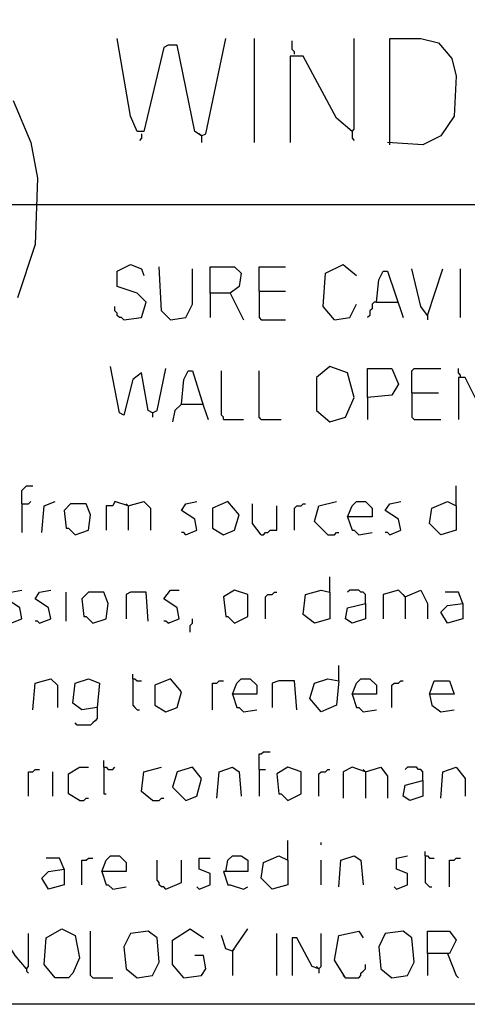
# Model space of a CAD drawing. Extents: x 0.16 to 7.56, y 0.46 to 9.88.
# Drawn here: x 1.52 to 2.14, y 0.46 to 1.8 of the extents above; entities that cross this region are included whole.
import ezdxf

# ---------------------------------------------------------------- set-up
doc = ezdxf.new("R2010")
doc.units = 0
doc.header["$MEASUREMENT"] = 0
doc.layers.add('PFV', color=7, linetype='Continuous')

msp = doc.modelspace()

# ---------------------------------------------------------------- linework, layer by layer
at = {"layer": 'PFV', "color": 0}
for points in [[(0.160606, 0.457576, 0), (0.160606, 9.884848, 0), (7.560606, 9.884848, 0), (7.563636, 0.457576, 0), (0.160606, 0.457576, 0)], [(1.772727, 1.645455, 0), (1.763636, 1.651515, 0), (1.739394, 1.769697, 0), (1.727273, 1.769697, 0), (1.721212, 1.766667, 0), (1.693939, 1.651515, 0), (1.684848, 1.651515, 0), (1.675758, 1.672727, 0), (1.657576, 1.778788, 0)], [(1.772727, 1.645455, 0), (1.778788, 1.648485, 0), (1.806061, 1.778788, 0)], [(1.845455, 1.636364, 0), (1.845455, 1.778788, 0)], [(1.978788, 1.651515, 0), (1.981818, 1.654545, 0), (1.981818, 1.778788, 0)], [(2.030303, 1.633333, 0), (2.030303, 1.778788, 0), (2.072727, 1.778788, 0), (2.09697, 1.772727, 0), (2.115152, 1.751515, 0), (2.121212, 1.727273, 0), (2.118182, 1.672727, 0), (2.1, 1.645455, 0), (2.075758, 1.633333, 0), (2.027273, 1.636364, 0)], [(1.9, 1.757576, 0), (1.9, 1.760606, 0), (1.89697, 1.763636, 0), (1.89697, 1.775758, 0)], [(1.978788, 1.651515, 0), (1.957576, 1.669697, 0), (1.912121, 1.754545, 0), (1.893939, 1.754545, 0), (1.893939, 1.636364, 0)], [(1.515152, 1.693939, 0), (1.539394, 1.636364, 0), (1.548485, 1.587879, 0), (1.545455, 1.49697, 0), (1.521212, 1.424242, 0)], [(1.690909, 1.648485, 0), (1.690909, 1.642424, 0), (1.687879, 1.639394, 0)], [(1.772727, 1.645455, 0), (1.769697, 1.648485, 0)], [(1.772727, 1.645455, 0), (1.772727, 1.636364, 0)], [(1.978788, 1.651515, 0), (1.978788, 1.642424, 0), (1.981818, 1.639394, 0)], [(0.966667, 1.551515, 0), (1.548485, 1.551515, 0)], [(1.548485, 1.551515, 0), (6.775758, 1.551515, 0)], [(1.666667, 1.393939, 0), (1.690909, 1.39697, 0), (1.69697, 1.418182, 0), (1.684848, 1.430303, 0), (1.657576, 1.439394, 0), (1.657576, 1.460606, 0), (1.675758, 1.469697, 0), (1.690909, 1.463636, 0), (1.693939, 1.454545, 0)], [(1.954545, 1.393939, 0), (1.939394, 1.412121, 0), (1.942424, 1.457576, 0), (1.966667, 1.469697, 0), (1.984848, 1.454545, 0)], [(1.730303, 1.393939, 0), (1.718182, 1.406061, 0), (1.715152, 1.466667, 0)], [(1.730303, 1.393939, 0), (1.751515, 1.39697, 0), (1.760606, 1.415152, 0), (1.760606, 1.463636, 0)], [(1.784848, 1.430303, 0), (1.784848, 1.466667, 0), (1.818182, 1.466667, 0), (1.827273, 1.457576, 0), (1.824242, 1.439394, 0), (1.812121, 1.430303, 0), (1.784848, 1.430303, 0), (1.784848, 1.39697, 0)], [(1.851515, 1.433333, 0), (1.851515, 1.466667, 0), (1.887879, 1.466667, 0)], [(2.012121, 1.418182, 0), (2.015152, 1.448485, 0), (2.021212, 1.460606, 0), (2.027273, 1.460606, 0), (2.048485, 1.39697, 0)], [(2.081818, 1.4, 0), (2.072727, 1.412121, 0), (2.060606, 1.463636, 0)], [(2.081818, 1.4, 0), (2.10303, 1.463636, 0)], [(2.127273, 1.39697, 0), (2.127273, 1.463636, 0)], [(1.812121, 1.430303, 0), (1.830303, 1.393939, 0)], [(1.851515, 1.433333, 0), (1.887879, 1.433333, 0)], [(1.851515, 1.433333, 0), (1.851515, 1.39697, 0), (1.854545, 1.393939, 0), (1.887879, 1.393939, 0)], [(1.954545, 1.393939, 0), (1.975758, 1.39697, 0), (1.984848, 1.415152, 0)], [(2.012121, 1.418182, 0), (2.009091, 1.418182, 0), (2.006061, 1.415152, 0), (2.006061, 1.409091, 0), (2.00303, 1.406061, 0), (2.00303, 1.4, 0), (2, 1.39697, 0)], [(2.012121, 1.418182, 0), (2.039394, 1.418182, 0)], [(2.039394, 1.418182, 0), (2.042424, 1.418182, 0)], [(1.666667, 1.393939, 0), (1.663636, 1.39697, 0), (1.660606, 1.39697, 0), (1.657576, 1.4, 0), (1.657576, 1.40303, 0), (1.654545, 1.406061, 0), (1.654545, 1.412121, 0)], [(2.081818, 1.4, 0), (2.081818, 1.393939, 0)], [(1.706061, 1.266667, 0), (1.7, 1.269697, 0), (1.690909, 1.321212, 0), (1.678788, 1.312121, 0), (1.666667, 1.263636, 0), (1.660606, 1.266667, 0), (1.648485, 1.330303, 0)], [(1.706061, 1.266667, 0), (1.712121, 1.269697, 0), (1.724242, 1.327273, 0)], [(1.745455, 1.278788, 0), (1.748485, 1.312121, 0), (1.754545, 1.324242, 0), (1.760606, 1.324242, 0), (1.775758, 1.275758, 0), (1.781818, 1.257576, 0)], [(1.80303, 1.257576, 0), (1.80303, 1.260606, 0), (1.8, 1.263636, 0), (1.8, 1.324242, 0)], [(1.854545, 1.257576, 0), (1.851515, 1.260606, 0), (1.851515, 1.324242, 0)], [(1.948485, 1.254545, 0), (1.969697, 1.260606, 0), (1.981818, 1.287879, 0), (1.972727, 1.321212, 0), (1.948485, 1.330303, 0), (1.930303, 1.315152, 0), (1.930303, 1.269697, 0), (1.948485, 1.254545, 0)], [(2, 1.287879, 0), (2, 1.327273, 0), (2.033333, 1.327273, 0), (2.042424, 1.306061, 0), (2.033333, 1.290909, 0), (2, 1.287879, 0), (2, 1.257576, 0)], [(2.060606, 1.293939, 0), (2.060606, 1.324242, 0), (2.063636, 1.327273, 0), (2.1, 1.327273, 0)], [(2.127273, 1.315152, 0), (2.127273, 1.318182, 0), (2.124242, 1.321212, 0), (2.124242, 1.327273, 0)], [(2.163636, 1.269697, 0), (2.151515, 1.278788, 0), (2.133333, 1.315152, 0), (2.124242, 1.315152, 0), (2.124242, 1.257576, 0)], [(2.060606, 1.293939, 0), (2.09697, 1.293939, 0)], [(2.060606, 1.293939, 0), (2.060606, 1.260606, 0), (2.063636, 1.257576, 0), (2.1, 1.257576, 0)], [(1.706061, 1.266667, 0), (1.706061, 1.260606, 0)], [(1.745455, 1.278788, 0), (1.736364, 1.269697, 0), (1.733333, 1.254545, 0)], [(1.745455, 1.278788, 0), (1.772727, 1.278788, 0)], [(1.772727, 1.278788, 0), (1.775758, 1.278788, 0)], [(1.80303, 1.257576, 0), (1.830303, 1.257576, 0)], [(1.854545, 1.257576, 0), (1.881818, 1.257576, 0)], [(1.527273, 1.142424, 0), (1.527273, 1.160606, 0), (1.530303, 1.163636, 0), (1.533333, 1.166667, 0), (1.542424, 1.166667, 0)], [(2.121212, 1.139394, 0), (2.121212, 1.166667, 0)], [(1.527273, 1.142424, 0), (1.536364, 1.142424, 0), (1.539394, 1.145455, 0)], [(1.554545, 1.10303, 0), (1.557576, 1.139394, 0), (1.572727, 1.145455, 0)], [(1.672727, 1.139394, 0), (1.654545, 1.145455, 0), (1.651515, 1.139394, 0), (1.642424, 1.139394, 0), (1.642424, 1.106061, 0)], [(1.672727, 1.139394, 0), (1.693939, 1.145455, 0), (1.70303, 1.136364, 0), (1.70303, 1.106061, 0)], [(1.751515, 1.1, 0), (1.766667, 1.106061, 0), (1.763636, 1.121212, 0), (1.745455, 1.133333, 0), (1.751515, 1.142424, 0), (1.766667, 1.145455, 0)], [(1.80303, 1.1, 0), (1.818182, 1.106061, 0), (1.824242, 1.127273, 0), (1.809091, 1.145455, 0), (1.787879, 1.136364, 0), (1.787879, 1.109091, 0), (1.80303, 1.1, 0)], [(1.945455, 1.1, 0), (1.927273, 1.118182, 0), (1.933333, 1.139394, 0), (1.957576, 1.145455, 0)], [(1.972727, 1.124242, 0), (1.978788, 1.139394, 0), (1.984848, 1.145455, 0), (1.99697, 1.145455, 0), (2.006061, 1.136364, 0), (2.006061, 1.124242, 0), (1.972727, 1.124242, 0), (1.978788, 1.106061, 0), (1.981818, 1.106061, 0), (1.987879, 1.1, 0), (2.006061, 1.10303, 0)], [(2.030303, 1.1, 0), (2.045455, 1.106061, 0), (2.042424, 1.121212, 0), (2.024242, 1.133333, 0), (2.030303, 1.142424, 0), (2.045455, 1.145455, 0)], [(2.121212, 1.139394, 0), (2.121212, 1.106061, 0), (2.1, 1.1, 0), (2.084848, 1.115152, 0), (2.087879, 1.136364, 0), (2.109091, 1.145455, 0), (2.121212, 1.139394, 0)], [(1.527273, 1.142424, 0), (1.527273, 1.10303, 0)], [(1.6, 1.1, 0), (1.618182, 1.106061, 0), (1.621212, 1.127273, 0), (1.615152, 1.142424, 0), (1.593939, 1.142424, 0), (1.584848, 1.133333, 0), (1.587879, 1.109091, 0), (1.590909, 1.109091, 0), (1.6, 1.1, 0)], [(1.672727, 1.139394, 0), (1.669697, 1.142424, 0)], [(1.672727, 1.139394, 0), (1.672727, 1.106061, 0)], [(1.854545, 1.1, 0), (1.842424, 1.115152, 0), (1.842424, 1.142424, 0)], [(1.854545, 1.1, 0), (1.857576, 1.1, 0), (1.860606, 1.10303, 0), (1.863636, 1.10303, 0), (1.866667, 1.106061, 0), (1.875758, 1.106061, 0), (1.875758, 1.139394, 0)], [(1.9, 1.106061, 0), (1.9, 1.136364, 0), (1.90303, 1.139394, 0), (1.909091, 1.139394, 0), (1.912121, 1.142424, 0), (1.915152, 1.142424, 0)], [(1.751515, 1.1, 0), (1.748485, 1.10303, 0), (1.745455, 1.10303, 0)], [(1.945455, 1.1, 0), (1.954545, 1.1, 0), (1.957576, 1.10303, 0), (1.960606, 1.10303, 0)], [(2.030303, 1.1, 0), (2.027273, 1.10303, 0), (2.024242, 1.10303, 0)], [(1.948485, 1.021212, 0), (1.948485, 1.042424, 0)], [(1.512121, 0.978788, 0), (1.527273, 0.984848, 0), (1.524242, 1, 0), (1.506061, 1.012121, 0), (1.512121, 1.021212, 0), (1.527273, 1.024242, 0)], [(1.551515, 0.978788, 0), (1.566667, 0.984848, 0), (1.563636, 1, 0), (1.545455, 1.012121, 0), (1.551515, 1.021212, 0), (1.566667, 1.024242, 0)], [(1.727273, 0.978788, 0), (1.742424, 0.984848, 0), (1.739394, 1, 0), (1.721212, 1.012121, 0), (1.730303, 1.024242, 0), (1.742424, 1.024242, 0)], [(1.818182, 0.978788, 0), (1.836364, 0.987879, 0), (1.836364, 1.018182, 0), (1.818182, 1.024242, 0), (1.80303, 1.015152, 0), (1.806061, 0.987879, 0), (1.809091, 0.987879, 0), (1.818182, 0.978788, 0)], [(1.948485, 1.021212, 0), (1.948485, 0.984848, 0), (1.927273, 0.978788, 0), (1.912121, 0.990909, 0), (1.915152, 1.018182, 0), (1.936364, 1.024242, 0), (1.948485, 1.021212, 0)], [(1.99697, 1.006061, 0), (1.99697, 1.018182, 0), (1.993939, 1.021212, 0), (1.990909, 1.021212, 0), (1.987879, 1.024242, 0), (1.975758, 1.024242, 0), (1.972727, 1.021212, 0)], [(2.051515, 1.015152, 0), (2.042424, 1.024242, 0), (2.021212, 1.018182, 0), (2.021212, 0.984848, 0)], [(2.051515, 1.015152, 0), (2.072727, 1.024242, 0), (2.081818, 1.006061, 0), (2.081818, 0.984848, 0)], [(1.587879, 0.981818, 0), (1.587879, 1.021212, 0)], [(1.624242, 0.978788, 0), (1.642424, 0.984848, 0), (1.645455, 1.006061, 0), (1.639394, 1.021212, 0), (1.618182, 1.021212, 0), (1.609091, 1.012121, 0), (1.612121, 0.987879, 0), (1.615152, 0.987879, 0), (1.624242, 0.978788, 0)], [(1.7, 0.981818, 0), (1.69697, 1.021212, 0), (1.675758, 1.021212, 0), (1.669697, 1.018182, 0), (1.669697, 0.984848, 0)], [(1.860606, 0.984848, 0), (1.860606, 1.015152, 0), (1.863636, 1.018182, 0), (1.869697, 1.018182, 0), (1.872727, 1.021212, 0), (1.875758, 1.021212, 0)], [(2.051515, 1.015152, 0), (2.048485, 1.018182, 0)], [(2.051515, 1.015152, 0), (2.051515, 0.984848, 0)], [(2.130303, 1.006061, 0), (2.124242, 1.021212, 0), (2.106061, 1.021212, 0)], [(1.99697, 1.006061, 0), (1.99697, 0.984848, 0), (1.978788, 0.978788, 0), (1.969697, 0.984848, 0), (1.972727, 1, 0), (1.99697, 1.006061, 0)], [(2.130303, 1.006061, 0), (2.130303, 0.984848, 0), (2.109091, 0.978788, 0), (2.1, 0.993939, 0), (2.109091, 1.00303, 0), (2.130303, 1.006061, 0)], [(1.757576, 0.966667, 0), (1.757576, 0.975758, 0), (1.760606, 0.978788, 0), (1.760606, 0.984848, 0)], [(1.551515, 0.978788, 0), (1.548485, 0.981818, 0), (1.545455, 0.981818, 0)], [(1.727273, 0.978788, 0), (1.724242, 0.981818, 0), (1.721212, 0.981818, 0)], [(1.960606, 0.9, 0), (1.960606, 0.921212, 0)], [(1.542424, 0.860606, 0), (1.545455, 0.89697, 0), (1.566667, 0.90303, 0), (1.575758, 0.893939, 0), (1.575758, 0.863636, 0)], [(1.630303, 0.863636, 0), (1.609091, 0.860606, 0), (1.59697, 0.869697, 0), (1.6, 0.89697, 0), (1.618182, 0.90303, 0), (1.633333, 0.89697, 0), (1.630303, 0.863636, 0)], [(1.678788, 0.90303, 0), (1.678788, 0.909091, 0)], [(1.678788, 0.90303, 0), (1.681818, 0.90303, 0), (1.684848, 0.9, 0), (1.690909, 0.9, 0)], [(1.678788, 0.90303, 0), (1.678788, 0.866667, 0), (1.681818, 0.863636, 0), (1.684848, 0.860606, 0), (1.687879, 0.860606, 0)], [(1.724242, 0.857576, 0), (1.739394, 0.863636, 0), (1.745455, 0.884848, 0), (1.730303, 0.90303, 0), (1.709091, 0.893939, 0), (1.709091, 0.866667, 0), (1.724242, 0.857576, 0)], [(1.815152, 0.881818, 0), (1.821212, 0.89697, 0), (1.827273, 0.90303, 0), (1.839394, 0.90303, 0), (1.848485, 0.893939, 0), (1.848485, 0.881818, 0), (1.815152, 0.881818, 0), (1.821212, 0.863636, 0), (1.824242, 0.863636, 0), (1.830303, 0.857576, 0), (1.848485, 0.860606, 0)], [(1.960606, 0.9, 0), (1.957576, 0.866667, 0), (1.936364, 0.857576, 0), (1.921212, 0.875758, 0), (1.927273, 0.89697, 0), (1.945455, 0.90303, 0), (1.960606, 0.9, 0)], [(1.978788, 0.881818, 0), (1.984848, 0.89697, 0), (1.990909, 0.90303, 0), (2.00303, 0.90303, 0), (2.012121, 0.893939, 0), (2.012121, 0.881818, 0), (1.978788, 0.881818, 0), (1.984848, 0.863636, 0), (1.987879, 0.863636, 0), (1.993939, 0.857576, 0), (2.012121, 0.860606, 0)], [(1.787879, 0.860606, 0), (1.787879, 0.89697, 0), (1.793939, 0.89697, 0), (1.79697, 0.9, 0), (1.80303, 0.9, 0)], [(1.90303, 0.860606, 0), (1.9, 0.9, 0), (1.878788, 0.9, 0), (1.869697, 0.89697, 0), (1.869697, 0.863636, 0)], [(2.033333, 0.863636, 0), (2.033333, 0.893939, 0), (2.036364, 0.89697, 0), (2.042424, 0.89697, 0), (2.045455, 0.9, 0), (2.048485, 0.9, 0)], [(2.084848, 0.881818, 0), (2.090909, 0.9, 0), (2.112121, 0.9, 0), (2.118182, 0.881818, 0), (2.084848, 0.881818, 0), (2.087879, 0.866667, 0), (2.1, 0.857576, 0), (2.118182, 0.860606, 0)], [(1.630303, 0.863636, 0), (1.630303, 0.848485, 0), (1.627273, 0.845455, 0), (1.624242, 0.842424, 0), (1.621212, 0.839394, 0), (1.60303, 0.839394, 0), (1.6, 0.842424, 0)], [(1.851515, 0.778788, 0), (1.851515, 0.8, 0), (1.854545, 0.8, 0), (1.857576, 0.80303, 0), (1.866667, 0.80303, 0)], [(1.606061, 0.736364, 0), (1.590909, 0.745455, 0), (1.590909, 0.772727, 0), (1.606061, 0.781818, 0), (1.618182, 0.781818, 0)], [(1.639394, 0.781818, 0), (1.639394, 0.790909, 0)], [(1.639394, 0.781818, 0), (1.642424, 0.781818, 0), (1.645455, 0.778788, 0), (1.651515, 0.778788, 0), (1.654545, 0.781818, 0)], [(1.639394, 0.781818, 0), (1.639394, 0.745455, 0), (1.642424, 0.745455, 0)], [(1.706061, 0.736364, 0), (1.690909, 0.748485, 0), (1.693939, 0.775758, 0), (1.718182, 0.781818, 0)], [(1.751515, 0.736364, 0), (1.766667, 0.742424, 0), (1.772727, 0.766667, 0), (1.760606, 0.781818, 0), (1.739394, 0.775758, 0), (1.733333, 0.754545, 0), (1.751515, 0.736364, 0)], [(1.793939, 0.739394, 0), (1.79697, 0.775758, 0), (1.815152, 0.781818, 0), (1.824242, 0.775758, 0), (1.827273, 0.742424, 0)], [(1.890909, 0.736364, 0), (1.909091, 0.745455, 0), (1.909091, 0.775758, 0), (1.890909, 0.781818, 0), (1.875758, 0.772727, 0), (1.878788, 0.745455, 0), (1.881818, 0.745455, 0), (1.890909, 0.736364, 0)], [(1.99697, 0.775758, 0), (1.978788, 0.781818, 0), (1.966667, 0.775758, 0), (1.966667, 0.739394, 0)], [(1.99697, 0.775758, 0), (2.018182, 0.781818, 0), (2.027273, 0.769697, 0), (2.027273, 0.739394, 0)], [(2.075758, 0.763636, 0), (2.075758, 0.775758, 0), (2.072727, 0.778788, 0), (2.069697, 0.778788, 0), (2.066667, 0.781818, 0), (2.054545, 0.781818, 0), (2.051515, 0.778788, 0)], [(2.1, 0.739394, 0), (2.10303, 0.775758, 0), (2.121212, 0.781818, 0), (2.133333, 0.766667, 0), (2.133333, 0.742424, 0)], [(1.536364, 0.742424, 0), (1.536364, 0.775758, 0), (1.542424, 0.775758, 0), (1.545455, 0.778788, 0), (1.551515, 0.778788, 0)], [(1.569697, 0.742424, 0), (1.569697, 0.775758, 0)], [(1.851515, 0.778788, 0), (1.860606, 0.778788, 0)], [(1.851515, 0.778788, 0), (1.851515, 0.742424, 0)], [(1.933333, 0.742424, 0), (1.933333, 0.772727, 0), (1.936364, 0.775758, 0), (1.942424, 0.775758, 0), (1.945455, 0.778788, 0), (1.948485, 0.778788, 0)], [(1.99697, 0.775758, 0), (1.993939, 0.778788, 0)], [(1.99697, 0.775758, 0), (1.99697, 0.739394, 0)], [(2.075758, 0.763636, 0), (2.075758, 0.742424, 0), (2.057576, 0.736364, 0), (2.048485, 0.742424, 0), (2.051515, 0.757576, 0), (2.075758, 0.763636, 0)], [(1.606061, 0.736364, 0), (1.612121, 0.736364, 0), (1.615152, 0.739394, 0), (1.618182, 0.739394, 0)], [(1.706061, 0.736364, 0), (1.715152, 0.736364, 0), (1.718182, 0.739394, 0), (1.721212, 0.739394, 0)], [(1.890909, 0.654545, 0), (1.890909, 0.681818, 0)], [(1.936364, 0.675758, 0), (1.936364, 0.678788, 0)], [(1.636364, 0.639394, 0), (1.642424, 0.654545, 0), (1.648485, 0.660606, 0), (1.660606, 0.660606, 0), (1.669697, 0.651515, 0), (1.669697, 0.639394, 0), (1.636364, 0.639394, 0), (1.642424, 0.621212, 0), (1.645455, 0.621212, 0), (1.651515, 0.615152, 0), (1.669697, 0.618182, 0)], [(1.806061, 0.639394, 0), (1.809091, 0.654545, 0), (1.815152, 0.660606, 0), (1.827273, 0.660606, 0), (1.836364, 0.654545, 0), (1.836364, 0.639394, 0), (1.80303, 0.639394, 0), (1.809091, 0.621212, 0), (1.812121, 0.621212, 0), (1.830303, 0.615152, 0), (1.836364, 0.618182, 0)], [(1.890909, 0.654545, 0), (1.890909, 0.621212, 0), (1.869697, 0.615152, 0), (1.854545, 0.630303, 0), (1.857576, 0.651515, 0), (1.878788, 0.660606, 0), (1.890909, 0.654545, 0)], [(1.960606, 0.618182, 0), (1.963636, 0.654545, 0), (1.981818, 0.660606, 0), (1.990909, 0.654545, 0), (1.993939, 0.621212, 0)], [(2.039394, 0.615152, 0), (2.054545, 0.621212, 0), (2.054545, 0.636364, 0), (2.039394, 0.642424, 0), (2.039394, 0.657576, 0), (2.054545, 0.660606, 0)], [(2.078788, 0.660606, 0), (2.078788, 0.666667, 0)], [(2.078788, 0.660606, 0), (2.081818, 0.660606, 0), (2.084848, 0.657576, 0), (2.090909, 0.657576, 0)], [(2.078788, 0.660606, 0), (2.078788, 0.624242, 0), (2.081818, 0.621212, 0), (2.084848, 0.618182, 0), (2.087879, 0.618182, 0)], [(1.584848, 0.642424, 0), (1.578788, 0.657576, 0), (1.560606, 0.657576, 0)], [(1.609091, 0.621212, 0), (1.609091, 0.654545, 0), (1.615152, 0.654545, 0), (1.618182, 0.657576, 0), (1.624242, 0.657576, 0)], [(1.724242, 0.615152, 0), (1.721212, 0.618182, 0), (1.718182, 0.618182, 0), (1.715152, 0.621212, 0), (1.715152, 0.624242, 0), (1.712121, 0.627273, 0), (1.712121, 0.654545, 0)], [(1.724242, 0.615152, 0), (1.745455, 0.624242, 0), (1.745455, 0.654545, 0)], [(1.769697, 0.615152, 0), (1.784848, 0.621212, 0), (1.784848, 0.636364, 0), (1.769697, 0.642424, 0), (1.769697, 0.657576, 0), (1.784848, 0.657576, 0)], [(1.936364, 0.621212, 0), (1.936364, 0.654545, 0)], [(2.112121, 0.618182, 0), (2.112121, 0.654545, 0), (2.118182, 0.654545, 0), (2.121212, 0.657576, 0), (2.127273, 0.657576, 0)], [(1.584848, 0.642424, 0), (1.584848, 0.621212, 0), (1.563636, 0.615152, 0), (1.554545, 0.630303, 0), (1.563636, 0.639394, 0), (1.584848, 0.642424, 0)], [(1.769697, 0.615152, 0), (1.766667, 0.618182, 0)], [(2.039394, 0.615152, 0), (2.036364, 0.618182, 0)], [(1.533333, 0.506061, 0), (1.536364, 0.509091, 0), (1.536364, 0.554545, 0)], [(1.572727, 0.493939, 0), (1.557576, 0.512121, 0), (1.560606, 0.548485, 0), (1.581818, 0.560606, 0), (1.6, 0.551515, 0), (1.606061, 0.521212, 0), (1.59697, 0.5, 0), (1.590909, 0.493939, 0), (1.572727, 0.493939, 0)], [(1.624242, 0.493939, 0), (1.621212, 0.49697, 0), (1.621212, 0.557576, 0)], [(1.684848, 0.493939, 0), (1.706061, 0.49697, 0), (1.715152, 0.515152, 0), (1.712121, 0.548485, 0), (1.7, 0.557576, 0), (1.675758, 0.554545, 0), (1.666667, 0.536364, 0), (1.669697, 0.506061, 0), (1.684848, 0.493939, 0)], [(1.748485, 0.493939, 0), (1.733333, 0.512121, 0), (1.733333, 0.545455, 0), (1.757576, 0.560606, 0), (1.775758, 0.548485, 0)], [(1.815152, 0.530303, 0), (1.836364, 0.560606, 0)], [(1.875758, 0.49697, 0), (1.875758, 0.554545, 0)], [(1.933333, 0.506061, 0), (1.936364, 0.509091, 0), (1.936364, 0.554545, 0)], [(1.969697, 0.493939, 0), (1.954545, 0.518182, 0), (1.960606, 0.551515, 0), (1.987879, 0.557576, 0), (1.993939, 0.548485, 0)], [(2.033333, 0.493939, 0), (2.054545, 0.49697, 0), (2.063636, 0.515152, 0), (2.060606, 0.548485, 0), (2.048485, 0.557576, 0), (2.024242, 0.554545, 0), (2.015152, 0.536364, 0), (2.018182, 0.506061, 0), (2.033333, 0.493939, 0)], [(2.081818, 0.527273, 0), (2.081818, 0.557576, 0), (2.112121, 0.557576, 0), (2.121212, 0.545455, 0), (2.112121, 0.527273, 0), (2.081818, 0.527273, 0), (2.081818, 0.49697, 0)], [(1.533333, 0.506061, 0), (1.518182, 0.524242, 0), (1.50303, 0.548485, 0), (1.49697, 0.545455, 0), (1.49697, 0.493939, 0)], [(1.815152, 0.530303, 0), (1.806061, 0.533333, 0), (1.8, 0.551515, 0)], [(1.933333, 0.506061, 0), (1.924242, 0.509091, 0), (1.90303, 0.548485, 0), (1.89697, 0.548485, 0), (1.89697, 0.49697, 0)], [(1.815152, 0.530303, 0), (1.818182, 0.533333, 0)], [(1.815152, 0.530303, 0), (1.815152, 0.49697, 0)], [(2.109091, 0.527273, 0), (2.121212, 0.49697, 0), (2.124242, 0.493939, 0)], [(1.748485, 0.493939, 0), (1.772727, 0.49697, 0), (1.778788, 0.506061, 0), (1.775758, 0.524242, 0), (1.763636, 0.524242, 0)], [(1.969697, 0.493939, 0), (1.987879, 0.493939, 0), (1.990909, 0.49697, 0), (1.990909, 0.5, 0), (1.993939, 0.50303, 0), (1.99697, 0.506061, 0), (1.99697, 0.512121, 0)], [(1.533333, 0.506061, 0), (1.533333, 0.50303, 0), (1.536364, 0.5, 0)], [(1.933333, 0.506061, 0), (1.930303, 0.509091, 0)], [(1.933333, 0.506061, 0), (1.933333, 0.5, 0)], [(1.624242, 0.493939, 0), (1.651515, 0.493939, 0)], [(1.969697, 0.493939, 0), (1.966667, 0.49697, 0)]]:
    msp.add_polyline3d(points, dxfattribs=at)

doc.saveas('drawing.dxf')
